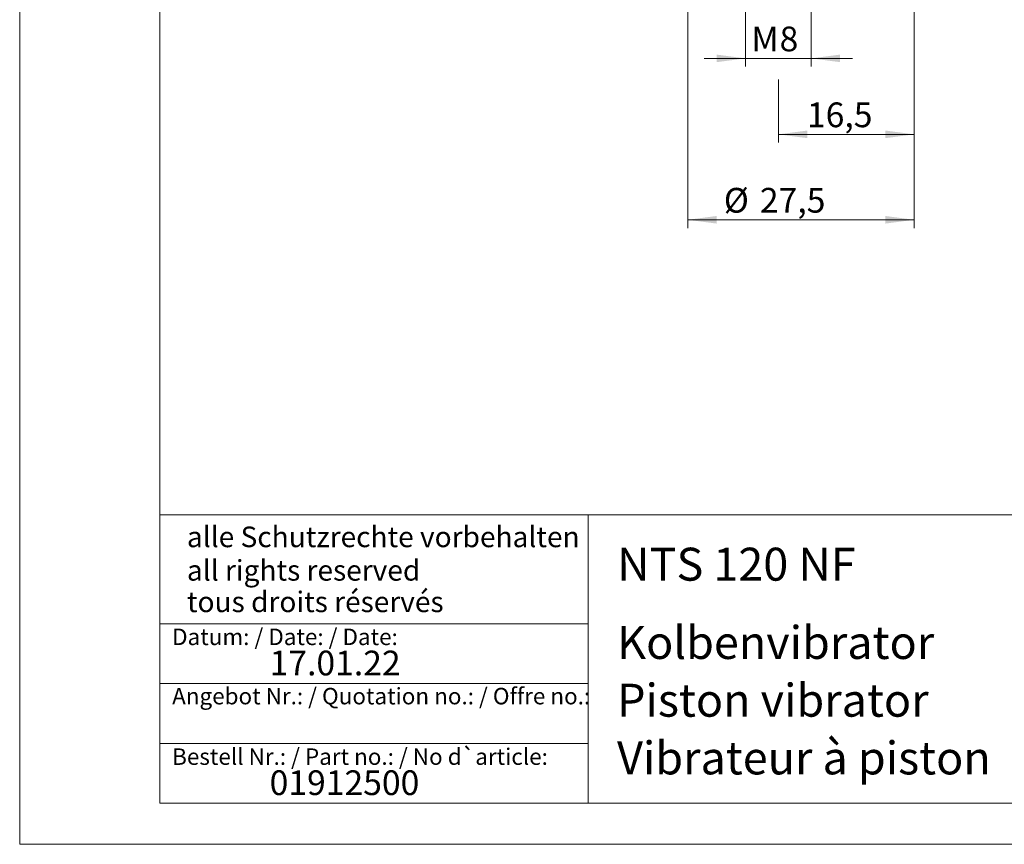
# Model space of a CAD drawing. Units: millimetres. Extents: x 0 to 210, y 0 to 297.
# Drawn here: x 0 to 120, y 0 to 100 of the extents above; entities that cross this region are included whole.
import ezdxf

# ---------------------------------------------------------------- set-up
doc = ezdxf.new("R2010")
doc.units = ezdxf.units.MM
doc.linetypes.add('SLD-Durchgehend', pattern=[0])
doc.styles.add('SLDTEXTSTYLE0', font='ARIAL.TTF', dxfattribs={"width": 0.948})
doc.styles.add('SLDTEXTSTYLE3', font='ARIALBD.TTF', dxfattribs={"width": 0.948})
doc.dimstyles.new('SLDDIMSTYLE0', dxfattribs={"dimtxt": 3, "dimasz": 3.5, "dimexe": 0, "dimexo": 0.0625, "dimgap": 0.75, "dimtad": 1, "dimdec": 3, "dimrnd": 1e-09, "dimzin": 12, "dimdsep": 46, "dimtxsty": 'SLDTEXTSTYLE0', "dimsah": 1, "dimcen": 0.09, "dimadec": 0, "dimazin": 3, "dimtfac": 1, "dimtdec": 3, "dimtofl": 0, "dimtmove": 0, "dimatfit": 3, "dimfxl": 1, "dimfrac": 2, "dimtolj": 1, "dimtzin": 12, "dimarcsym": 0})
doc.dimstyles.new('SLDDIMSTYLE3', dxfattribs={"dimtxt": 3, "dimasz": 3.5, "dimexe": 0, "dimexo": 0.0625, "dimgap": 0.75, "dimtad": 1, "dimdec": 3, "dimrnd": 1e-09, "dimzin": 12, "dimdsep": 46, "dimtxsty": 'SLDTEXTSTYLE0', "dimsah": 1, "dimcen": 0.09, "dimadec": 0, "dimazin": 3, "dimtfac": 1, "dimtdec": 3, "dimtmove": 0, "dimatfit": 0, "dimfxl": 1, "dimfrac": 2, "dimtolj": 1, "dimtzin": 12, "dimarcsym": 0})

# ---------------------------------------------------------------- blocks, each defined once
blk = doc.blocks.new('_D_4')
at = {"color": 7, "linetype": 'SLD-Durchgehend', "lineweight": 0}
for p, q in [((108.58, 102.17), (108.58, 85.17)), ((92.08, 92.82), (92.08, 85.17)), ((108.58, 86.17), (92.08, 86.17))]:
    blk.add_line(p, q, dxfattribs=at)
for points in [[(92.08, 86.17), (95.58, 85.71), (95.58, 86.63)], [(108.58, 86.17), (105.08, 86.63), (105.08, 85.71)]]:
    blk.add_solid(points, dxfattribs=at)
at = {"color": 7, "linetype": 'SLD-Durchgehend', "lineweight": 0, "insert": (95.55, 90.04), "char_height": 3, "attachment_point": 1, "style": 'SLDTEXTSTYLE0'}
blk.add_mtext('16,5', dxfattribs=at)
blk = doc.blocks.new('_D_5')
at = {"color": 7, "linetype": 'SLD-Durchgehend', "lineweight": 0}
for p, q in [((88.08, 102.42), (88.08, 94.39)), ((96.08, 102.42), (96.08, 94.39)), ((88.08, 95.39), (83.08, 95.39)), ((96.08, 95.39), (88.08, 95.39)), ((96.08, 95.39), (101.08, 95.39))]:
    blk.add_line(p, q, dxfattribs=at)
for points in [[(88.08, 95.39), (84.58, 95.85), (84.58, 94.93)], [(96.08, 95.39), (99.58, 94.93), (99.58, 95.85)]]:
    blk.add_solid(points, dxfattribs=at)
at = {"color": 7, "linetype": 'SLD-Durchgehend', "lineweight": 0, "char_height": 3, "attachment_point": 1, "style": 'SLDTEXTSTYLE0'}
for s, insert in [('M', (88.8, 99.25)), ('8', (92.23, 99.25))]:
    blk.add_mtext(s, dxfattribs=dict(at, insert=insert))
blk = doc.blocks.new('_D_6')
at = {"color": 7, "linetype": 'SLD-Durchgehend', "lineweight": 0}
for p, q in [((81.08, 102.17), (81.08, 74.8)), ((108.58, 102.17), (108.58, 74.8)), ((108.58, 75.8), (81.08, 75.8))]:
    blk.add_line(p, q, dxfattribs=at)
for points in [[(81.08, 75.8), (84.58, 75.34), (84.58, 76.26)], [(108.58, 75.8), (105.08, 76.26), (105.08, 75.34)]]:
    blk.add_solid(points, dxfattribs=at)
at = {"color": 7, "linetype": 'SLD-Durchgehend', "lineweight": 0, "char_height": 3, "attachment_point": 1, "style": 'SLDTEXTSTYLE0'}
for s, insert in [('%%c', (85.46, 79.67)), ('27,5', (89.84, 79.67))]:
    blk.add_mtext(s, dxfattribs=dict(at, insert=insert))

msp = doc.modelspace()

# ---------------------------------------------------------------- linework, layer by layer
at = {"color": 7, "linetype": 'SLD-Durchgehend', "lineweight": 0}
for p, q in [((0, 0), (0, 297)), ((17, 292), (17, 5)), ((17, 45.5), (17, 37.5)), ((17, 40), (17, 5)), ((17, 40), (205, 40)), ((69, 40), (69, 5)), ((17, 26.75), (69, 26.75)), ((17, 19.5), (69, 19.5)), ((17, 12.25), (69, 12.25)), ((17, 5), (205, 5)), ((17, 5), (205, 5)), ((0, 0), (210, 0))]:
    msp.add_line(p, q, dxfattribs=at)

# ---------------------------------------------------------------- texts
at = {"color": 7, "linetype": 'Continuous', "lineweight": 0, "attachment_point": 1}
for s, insert, char_height, style in [('alle Schutzrechte vorbehalten', (20.2957, 38.5651), 2.5, 'SLDTEXTSTYLE0'), ('NTS 120 NF', (72.5042, 35.9994), 4, 'SLDTEXTSTYLE3'), ('all rights reserved', (20.2957, 34.5033), 2.5, 'SLDTEXTSTYLE0'), ('tous droits réservés', (20.2957, 30.6803), 2.5, 'SLDTEXTSTYLE0'), ('Datum: / Date: / Date:', (18.5009, 26.1817), 2, 'SLDTEXTSTYLE0'), ('Kolbenvibrator', (72.5042, 26.4958), 4, 'SLDTEXTSTYLE0'), ('17.01.22', (30.3334, 23.5037), 3, 'SLDTEXTSTYLE0'), ('Angebot Nr.: / Quotation no.: / Offre no.:', (18.5009, 18.9862), 2, 'SLDTEXTSTYLE0'), ('Piston vibrator', (72.5042, 19.4879), 4, 'SLDTEXTSTYLE0'), ('Vibrateur à piston', (72.5042, 12.4849), 4, 'SLDTEXTSTYLE0'), ('Bestell Nr.: / Part no.: / No d`article:', (18.5009, 11.6424), 2, 'SLDTEXTSTYLE0'), ('01912500', (30.3334, 8.9776), 3, 'SLDTEXTSTYLE0')]:
    msp.add_mtext(s, dxfattribs=dict(at, insert=insert, char_height=char_height, style=style))

# ---------------------------------------------------------------- dimensions: what is measured, and where the dimension line sits
at = {"color": 7, "linetype": 'SLD-Durchgehend', "lineweight": 0}
for base, p1, p2, text, dimstyle, picture, middle in [((81.0811, 75.7993), (108.5811, 103.1736), (81.0811, 103.1736), '%%c<>', 'SLDDIMSTYLE0', '_D_6', (91.6594, 75.7993)), ((88.0811, 95.386), (96.0811, 103.4236), (88.0811, 103.4236), 'M<>', 'SLDDIMSTYLE3', '_D_5', (91.6594, 95.386))]:
    dim = msp.add_linear_dim(base=base, p1=p1, p2=p2, text=text, dimstyle=dimstyle, dxfattribs=at)
    dim.commit()
    dim.dimension.update_dxf_attribs({"geometry": picture, "text_midpoint": middle, "dimtype": 160})
dim = msp.add_linear_dim(base=(92.0811, 86.1736), p1=(108.5811, 103.1736), p2=(92.0811, 101.4236), dimstyle='SLDDIMSTYLE0', dxfattribs=at)
dim.commit()
dim.dimension.update_dxf_attribs({"geometry": '_D_4', "text_midpoint": (99.561, 86.1736), "dimtype": 160})

doc.saveas('drawing.dxf')
